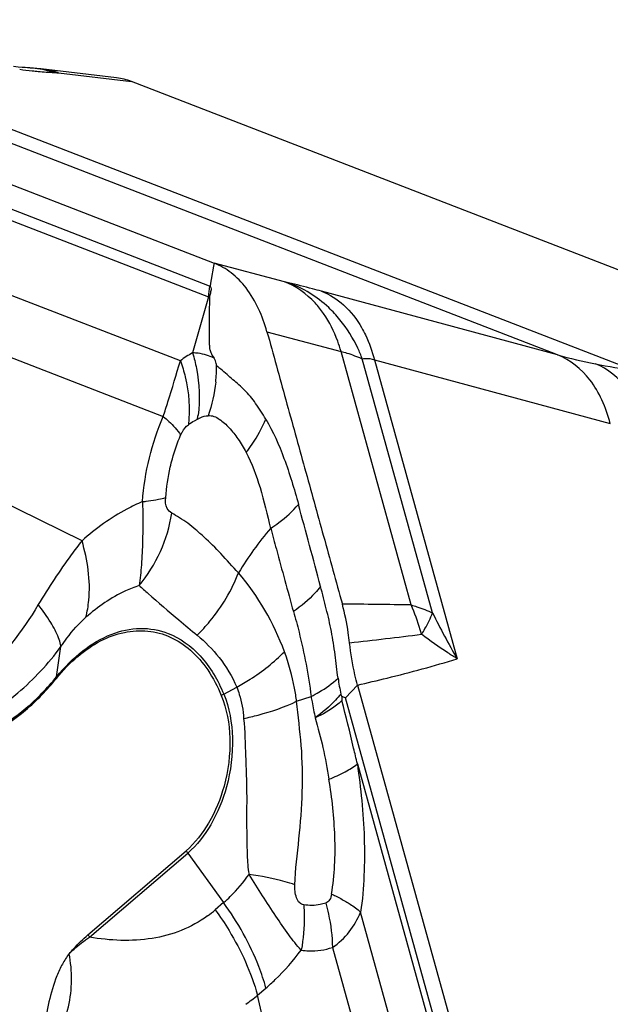
# Model space of a CAD drawing. Units: millimetres. Extents: x 0 to 841, y 0 to 594.
# Drawn here: x 190 to 193, y 270 to 275 of the extents above; entities that cross this region are included whole.
import ezdxf

# ---------------------------------------------------------------- set-up
doc = ezdxf.new("R2010")
doc.units = ezdxf.units.MM
doc.header["$LTSCALE"] = 46.255
doc.layers.add('607065213-000_CL', color=7, linetype='CONTINUOUS')

msp = doc.modelspace()

# ---------------------------------------------------------------- linework, layer by layer
at = {"layer": '607065213-000_CL', "color": 7, "linetype": 'CONTINUOUS'}
for p, q in [((187.7522, 274.9322), (191.0031, 273.6742)), ((190.499, 274.6319), (190.1074, 274.6781)), ((193.8277, 273.3545), (190.5769, 274.6125)), ((190.9853, 273.5713), (190.9825, 273.5548)), ((191.744, 271.4937), (193.0229, 266.8699)), ((191.6633, 271.4347), (191.6579, 271.4473)), ((190.3516, 270.2031), (190.8587, 270.6378))]:
    msp.add_line(p, q, dxfattribs=at)
at = {"layer": '607065213-000_CL', "color": 9, "linetype": 'CONTINUOUS'}
for p, q in [((192.7772, 273.1998), (188.336, 274.9184)), ((190.9795, 273.556), (187.7316, 274.8129)), ((188.7349, 274.8382), (193.176, 273.1196)), ((187.9452, 274.6723), (190.9743, 273.5001)), ((190.1997, 274.657), (190.5769, 274.6125)), ((190.829, 273.1694), (188.3258, 274.138)), ((188.2928, 273.8293), (190.7409, 272.8819)), ((191.0002, 273.6578), (190.9885, 273.5896)), ((191.0031, 273.6742), (191.0002, 273.6578)), ((191.3661, 273.5779), (191.003, 273.6742)), ((190.9885, 273.5896), (190.9853, 273.5713)), ((191.3874, 273.5725), (191.3661, 273.5779)), ((190.9743, 273.5001), (190.8921, 273.2105)), ((192.7772, 273.1998), (191.5587, 273.529)), ((191.2763, 273.3199), (191.659, 273.2183)), ((192.0216, 271.9077), (191.659, 273.2183)), ((192.1321, 271.8666), (191.7688, 273.1801)), ((191.8315, 273.1747), (192.2588, 271.6301)), ((191.8315, 273.1747), (193.05, 272.8455)), ((190.9024, 272.8597), (190.9169, 272.8675)), ((190.3208, 272.2393), (189.5508, 272.6168)), ((190.1893, 271.5365), (190.2122, 271.6923)), ((191.0528, 271.4472), (191.1199, 271.4832)), ((191.6818, 271.4283), (191.744, 271.4937)), ((191.4296, 271.4099), (191.5042, 271.4353)), ((192.9596, 266.8088), (191.6818, 271.4283)), ((191.7434, 271.0862), (192.9351, 266.7778)), ((190.3598, 270.1913), (190.8669, 270.626)), ((190.8669, 270.626), (191.0524, 270.3695)), ((191.0524, 270.3695), (191.0091, 270.3323)), ((192.7445, 266.7604), (191.7598, 270.3207)), ((191.6146, 270.1379), (192.5778, 266.6558)), ((191.2276, 269.891), (191.271, 269.9281)), ((191.5044, 268.6892), (191.2276, 269.891))]:
    msp.add_line(p, q, dxfattribs=at)
at = {"layer": '607065213-000_CL', "color": 7, "linetype": 'CONTINUOUS'}
for points in [[(190.0514, 274.6829), (190.0276, 274.6843), (190.011, 274.6855), (189.9905, 274.6874), (189.9663, 274.6899)], [(190.1074, 274.6781), (190.0882, 274.68), (190.0695, 274.6817), (190.0514, 274.6829)]]:
    msp.add_lwpolyline(points, dxfattribs=at)
at = {"layer": '607065213-000_CL', "color": 9, "linetype": 'CONTINUOUS'}
for centre, radius, start, end in [((190.4083, 277.8598), 3.2101, 262.6733, 263.8405), ((190.0123, 274.1237), 0.5602, 76.5211, 87.2086), ((190.0732, 274.3097), 0.3696, 69.9886, 83.4115), ((190.0163, 274.1417), 0.5418, 72.6938, 76.4856), ((191.335, 273.4944), 0.3607, 170.1688, 179.0919), ((190.92, 273.4023), 0.1648, 67.734, 68.8447), ((190.9434, 273.3891), 0.1152, 71.5923, 74.4353), ((191.1448, 272.7538), 0.522, 118.9591, 127.235), ((193.5856, 276.2032), 3.1103, 254.9352, 258.6389), ((190.2215, 273.1438), 0.7947, 353.9447, 0.0763), ((193.6316, 276.4385), 3.35, 258.6603, 262.1852), ((190.2663, 272.9781), 0.6599, 350.3461, 352.2077), ((190.0628, 271.1824), 1.3907, 20.3621, 39.9009), ((191.5864, 249.9748), 21.9372, 88.8634, 89.79284), ((190.9689, 271.4483), 1.1485, 16.7809, 23.5759), ((195.6757, 273.6141), 3.9512, 206.2489, 210.1409), ((197.8095, 280.1012), 10.8279, 229.80612, 230.45395), ((188.5559, 300.3245), 28.7844, 276.27672, 277.0234), ((190.9297, 271.4361), 1.1896, 15.6197, 16.7974), ((193.2267, 271.7642), 1.6005, 188.4273, 191.4195), ((191.2122, 271.1506), 0.3366, 118.2625, 120.6939), ((191.1269, 270.8141), 0.3209, 213.3188, 215.8857), ((190.5998, 270.8097), 0.6288, 305.9374, 310.6098), ((190.6198, 270.3794), 0.3209, 213.3188, 215.8857), ((190.4518, 270.8312), 1.219, 305.93, 309.529)]:
    msp.add_arc(centre, radius, start, end, dxfattribs=at)
at = {"layer": '607065213-000_CL', "color": 7, "linetype": 'CONTINUOUS'}
for centre, radius, start, end in [((190.4612, 274.3133), 0.3208, 68.8503, 83.2098), ((192.9053, 271.4025), 1.2425, 178.5178, 179.4964)]:
    msp.add_arc(centre, radius, start, end, dxfattribs=at)
at = {"layer": '607065213-000_CL', "color": 9, "linetype": 'CONTINUOUS'}
for points, knots in [([(190.0639, 274.6683), (190.0741, 274.6672), (190.1119, 274.6633), (190.1498, 274.6604), (190.1774, 274.659)], [0, 0, 0, 0, 0.270094, 1, 1, 1, 1]), ([(190.1774, 274.659), (190.1791, 274.6589), (190.1866, 274.6584), (190.194, 274.6577), (190.1997, 274.657)], [0, 0, 0, 0, 0.225557, 1, 1, 1, 1]), ([(191.5688, 273.4135), (191.5554, 273.4327), (191.5008, 273.5013), (191.4262, 273.5552), (191.3661, 273.5779)], [0, 0, 0, 0, 0.267299, 1, 1, 1, 1]), ([(191.6535, 273.3819), (191.6355, 273.404), (191.5605, 273.4845), (191.4641, 273.5454), (191.3874, 273.5725)], [0, 0, 0, 0, 0.259826, 1, 1, 1, 1]), ([(191.5587, 273.529), (191.5428, 273.5332), (191.4859, 273.5484), (191.4288, 273.5629), (191.3874, 273.5725)], [0, 0, 0, 0, 0.279063, 1, 1, 1, 1]), ([(191.5587, 273.529), (191.6004, 273.513), (191.682, 273.4609), (191.7403, 273.3845), (191.765, 273.3414)], [0, 0, 0, 0, 0.473169, 1, 1, 1, 1]), ([(191.659, 273.2183), (191.6539, 273.2361), (191.6316, 273.3044), (191.5992, 273.3697), (191.5688, 273.4135)], [0, 0, 0, 0, 0.257893, 1, 1, 1, 1]), ([(191.7688, 273.1801), (191.7619, 273.1984), (191.7315, 273.2699), (191.6902, 273.3369), (191.6535, 273.3819)], [0, 0, 0, 0, 0.251612, 1, 1, 1, 1]), ([(191.765, 273.3414), (191.7722, 273.3288), (191.8001, 273.2757), (191.8201, 273.2186), (191.8315, 273.1747)], [0, 0, 0, 0, 0.24219, 1, 1, 1, 1]), ([(191.0029, 273.1827), (190.9778, 273.1961), (190.94, 273.2074), (190.9019, 273.2102), (190.8921, 273.2105)], [0, 0, 0, 0, 0.744968, 1, 1, 1, 1]), ([(190.8921, 273.2105), (190.9001, 273.184), (190.9259, 273.079), (190.931, 272.9684), (190.9201, 272.8887)], [0, 0, 0, 0, 0.256149, 1, 1, 1, 1]), ([(191.0162, 273.1448), (191.016, 273.1486), (191.0142, 273.162), (191.0082, 273.1746), (191.0029, 273.1827)], [0, 0, 0, 0, 0.278925, 1, 1, 1, 1]), ([(191.659, 273.2183), (191.6689, 273.2156), (191.7061, 273.2047), (191.7427, 273.1915), (191.7688, 273.1801)], [0, 0, 0, 0, 0.264743, 1, 1, 1, 1]), ([(191.7688, 273.1801), (191.7731, 273.1812), (191.7941, 273.1842), (191.8155, 273.1796), (191.8315, 273.1747)], [0, 0, 0, 0, 0.208005, 1, 1, 1, 1]), ([(193.05, 272.8455), (193.0392, 272.8872), (193.0114, 272.9663), (192.9341, 273.0997), (192.843, 273.1745), (192.7772, 273.1998)], [0, 0, 0, 0, 0.279794, 0.541536, 1, 1, 1, 1]), ([(190.7409, 272.8819), (190.749, 272.9071), (190.7793, 273.0027), (190.8077, 273.0988), (190.829, 273.1694)], [0, 0, 0, 0, 0.264473, 1, 1, 1, 1]), ([(190.829, 273.1694), (190.8388, 273.1422), (190.8712, 273.0356), (190.8804, 272.9212), (190.8702, 272.8393)], [0, 0, 0, 0, 0.259387, 1, 1, 1, 1]), ([(193.2461, 272.7991), (193.2345, 272.8409), (193.2055, 272.9203), (193.1278, 273.0532), (193.0379, 273.1287), (192.9729, 273.1538)], [0, 0, 0, 0, 0.282681, 0.545972, 1, 1, 1, 1]), ([(190.6327, 272.4417), (190.6387, 272.5177), (190.6629, 272.668), (190.7104, 272.813), (190.7409, 272.8819)], [0, 0, 0, 0, 0.502748, 1, 1, 1, 1]), ([(190.7409, 272.8819), (190.7506, 272.8736), (190.7832, 272.8442), (190.8136, 272.8116), (190.8304, 272.7854)], [0, 0, 0, 0, 0.290631, 1, 1, 1, 1]), ([(190.9169, 272.8675), (190.9215, 272.8701), (190.939, 272.8791), (190.9587, 272.8863), (190.9732, 272.8856)], [0, 0, 0, 0, 0.266525, 1, 1, 1, 1]), ([(190.9732, 272.8856), (190.9928, 272.8886), (191.0352, 272.8686), (191.0833, 272.8236), (191.1294, 272.7647), (191.1556, 272.72), (191.1687, 272.6964)], [0, 0, 0, 0, 0.211173, 0.448652, 0.712135, 1, 1, 1, 1]), ([(190.8304, 272.7854), (190.8331, 272.7914), (190.8432, 272.8114), (190.8576, 272.8296), (190.8702, 272.8393)], [0, 0, 0, 0, 0.294414, 1, 1, 1, 1]), ([(191.1687, 272.6964), (191.1794, 272.7099), (191.219, 272.7638), (191.2518, 272.8228), (191.2704, 272.8687)], [0, 0, 0, 0, 0.258891, 1, 1, 1, 1]), ([(191.2704, 272.8687), (191.3078, 272.804), (191.3717, 272.6587), (191.4174, 272.5075), (191.4391, 272.4274)], [0, 0, 0, 0, 0.473786, 1, 1, 1, 1]), ([(190.7771, 272.6201), (190.7802, 272.6344), (190.794, 272.6907), (190.8126, 272.7459), (190.8304, 272.7854)], [0, 0, 0, 0, 0.252855, 1, 1, 1, 1]), ([(191.1687, 272.6964), (191.1982, 272.6382), (191.2471, 272.5085), (191.2774, 272.374), (191.2951, 272.3037)], [0, 0, 0, 0, 0.473587, 1, 1, 1, 1]), ([(190.6327, 272.4417), (190.6055, 272.4301), (190.4935, 272.3761), (190.3916, 272.3023), (190.3208, 272.2393)], [0, 0, 0, 0, 0.237639, 1, 1, 1, 1]), ([(190.6327, 272.4417), (190.639, 272.4423), (190.6622, 272.4447), (190.6852, 272.4479), (190.702, 272.4509)], [0, 0, 0, 0, 0.270906, 1, 1, 1, 1]), ([(190.6327, 272.4417), (190.6332, 272.4325), (190.635, 272.3963), (190.6355, 272.3601), (190.6351, 272.3331)], [0, 0, 0, 0, 0.253444, 1, 1, 1, 1]), ([(190.702, 272.4509), (190.7068, 272.4517), (190.724, 272.455), (190.7411, 272.4591), (190.7531, 272.4629)], [0, 0, 0, 0, 0.281507, 1, 1, 1, 1]), ([(190.7845, 272.3823), (190.7746, 272.3875), (190.7516, 272.4108), (190.7513, 272.4439), (190.7531, 272.4629)], [0, 0, 0, 0, 0.370472, 1, 1, 1, 1]), ([(191.2951, 272.3037), (191.3095, 272.3132), (191.3615, 272.3495), (191.4095, 272.392), (191.4391, 272.4274)], [0, 0, 0, 0, 0.27263, 1, 1, 1, 1]), ([(190.6161, 272.0076), (190.6602, 272.0609), (190.7342, 272.1798), (190.7741, 272.314), (190.7845, 272.3823)], [0, 0, 0, 0, 0.500482, 1, 1, 1, 1]), ([(191.1297, 272.0745), (191.0975, 272.1058), (191.0424, 272.1714), (190.9679, 272.2448), (190.9096, 272.2959), (190.8682, 272.3302), (190.8261, 272.358), (190.7977, 272.3739), (190.7845, 272.3823)], [0, 0, 0, 0, 0.289542, 0.552507, 0.674562, 0.790183, 0.898842, 1, 1, 1, 1]), ([(190.6351, 272.3331), (190.6346, 272.3021), (190.6338, 272.2293), (190.6291, 272.1206), (190.6216, 272.0431), (190.6161, 272.0076)], [0, 0, 0, 0, 0.285437, 0.669473, 1, 1, 1, 1]), ([(191.2958, 272.3042), (191.3054, 272.2681), (191.3439, 272.1244), (191.3834, 271.981), (191.4126, 271.8735)], [0, 0, 0, 0, 0.251339, 1, 1, 1, 1]), ([(190.3208, 272.2393), (190.3019, 272.2156), (190.2209, 272.1096), (190.148, 271.9976), (190.095, 271.9093)], [0, 0, 0, 0, 0.227821, 1, 1, 1, 1]), ([(190.3406, 271.8439), (190.3482, 271.8728), (190.3704, 272.0044), (190.3498, 272.1404), (190.3208, 272.2393)], [0, 0, 0, 0, 0.224925, 1, 1, 1, 1]), ([(190.9154, 271.7517), (190.9387, 271.7745), (191.0265, 271.8701), (191.0947, 271.984), (191.1297, 272.0745)], [0, 0, 0, 0, 0.251357, 1, 1, 1, 1]), ([(190.6161, 272.0076), (190.5921, 271.9999), (190.492, 271.9607), (190.4019, 271.8984), (190.3406, 271.8439)], [0, 0, 0, 0, 0.235157, 1, 1, 1, 1]), ([(190.6161, 272.0076), (190.6315, 271.9941), (190.6995, 271.9344), (190.768, 271.8753), (190.8214, 271.8302)], [0, 0, 0, 0, 0.227276, 1, 1, 1, 1]), ([(191.5531, 272.0029), (191.5442, 271.9914), (191.5028, 271.9431), (191.4534, 271.9022), (191.4134, 271.874)], [0, 0, 0, 0, 0.227956, 1, 1, 1, 1]), ([(191.6435, 271.5296), (191.6371, 271.5697), (191.6291, 271.6506), (191.6112, 271.7706), (191.5833, 271.8876), (191.5632, 271.9646), (191.5531, 272.0029)], [0, 0, 0, 0, 0.252655, 0.504851, 0.753806, 1, 1, 1, 1]), ([(190.095, 271.9093), (190.012, 271.7698), (189.858, 271.5777), (189.6175, 271.3647), (189.4832, 271.2773), (189.4123, 271.2439)], [0, 0, 0, 0, 0.505483, 0.756153, 1, 1, 1, 1]), ([(190.1997, 271.7372), (190.1892, 271.7653), (190.1573, 271.8252), (190.1181, 271.88), (190.095, 271.9093)], [0, 0, 0, 0, 0.446149, 1, 1, 1, 1]), ([(191.4134, 271.874), (191.4235, 271.8387), (191.4621, 271.6943), (191.4909, 271.5471), (191.5042, 271.4352)], [0, 0, 0, 0, 0.245889, 1, 1, 1, 1]), ([(192.0216, 271.9077), (192.0315, 271.9049), (192.0691, 271.8935), (192.106, 271.8792), (192.1321, 271.8666)], [0, 0, 0, 0, 0.262017, 1, 1, 1, 1]), ([(192.0753, 271.7564), (192.0813, 271.766), (192.1024, 271.8016), (192.1211, 271.8387), (192.1321, 271.8666)], [0, 0, 0, 0, 0.273718, 1, 1, 1, 1]), ([(190.2122, 271.6923), (190.222, 271.7072), (190.2599, 271.7615), (190.3044, 271.8116), (190.3406, 271.8439)], [0, 0, 0, 0, 0.268846, 1, 1, 1, 1]), ([(190.1893, 271.5365), (190.2294, 271.5859), (190.3146, 271.6724), (190.4634, 271.7618), (190.6192, 271.7964), (190.7203, 271.7787), (190.7657, 271.7611)], [0, 0, 0, 0, 0.289266, 0.546953, 0.778922, 1, 1, 1, 1]), ([(190.7657, 271.7611), (190.8284, 271.7369), (190.9496, 271.6471), (191.0232, 271.5189), (191.0528, 271.4472)], [0, 0, 0, 0, 0.464181, 1, 1, 1, 1]), ([(192.2588, 271.6301), (192.2427, 271.6399), (192.1798, 271.6795), (192.1191, 271.7224), (192.0753, 271.7564)], [0, 0, 0, 0, 0.253944, 1, 1, 1, 1]), ([(190.2122, 271.6923), (190.2116, 271.6958), (190.2086, 271.7111), (190.2039, 271.726), (190.1997, 271.7372)], [0, 0, 0, 0, 0.231333, 1, 1, 1, 1]), ([(190.9154, 271.7517), (190.9569, 271.7175), (191.0378, 271.6369), (191.0968, 271.5381), (191.1199, 271.4832)], [0, 0, 0, 0, 0.474651, 1, 1, 1, 1]), ([(189.9064, 271.3878), (189.9348, 271.4086), (190.0479, 271.498), (190.1471, 271.6048), (190.2122, 271.6923)], [0, 0, 0, 0, 0.244083, 1, 1, 1, 1]), ([(191.1199, 271.4832), (191.1434, 271.4959), (191.2317, 271.5481), (191.3137, 271.6119), (191.3666, 271.6663)], [0, 0, 0, 0, 0.260511, 1, 1, 1, 1]), ([(191.4296, 271.4099), (191.4266, 271.4324), (191.4124, 271.5194), (191.3894, 271.605), (191.3666, 271.6663)], [0, 0, 0, 0, 0.257474, 1, 1, 1, 1]), ([(191.7439, 271.4937), (191.7951, 271.5055), (191.9678, 271.5467), (192.1396, 271.5924), (192.2588, 271.6301)], [0, 0, 0, 0, 0.295895, 1, 1, 1, 1]), ([(189.5073, 271.1868), (189.5654, 271.1803), (189.6886, 271.1869), (189.8688, 271.2539), (190.0408, 271.3726), (190.1415, 271.4777), (190.1893, 271.5365)], [0, 0, 0, 0, 0.219931, 0.455639, 0.714839, 1, 1, 1, 1]), ([(191.5042, 271.4352), (191.518, 271.4422), (191.5674, 271.469), (191.6141, 271.5015), (191.6435, 271.5296)], [0, 0, 0, 0, 0.276184, 1, 1, 1, 1]), ([(191.1199, 271.4832), (191.125, 271.471), (191.144, 271.4188), (191.1531, 271.3632), (191.1556, 271.321)], [0, 0, 0, 0, 0.238268, 1, 1, 1, 1]), ([(191.0528, 271.4472), (191.0822, 271.376), (191.1104, 271.2126), (191.0896, 271.0498), (191.0672, 270.968)], [0, 0, 0, 0, 0.475671, 1, 1, 1, 1]), ([(191.1556, 271.321), (191.1811, 271.3264), (191.2746, 271.3487), (191.3664, 271.3796), (191.4296, 271.4099)], [0, 0, 0, 0, 0.270822, 1, 1, 1, 1]), ([(191.4199, 270.4618), (191.4235, 270.5412), (191.4441, 270.7007), (191.4621, 270.9407), (191.4587, 271.1787), (191.4369, 271.3339), (191.4296, 271.4099)], [0, 0, 0, 0, 0.250783, 0.506481, 0.758925, 1, 1, 1, 1]), ([(191.5042, 271.4352), (191.5058, 271.4258), (191.5125, 271.3886), (191.5198, 271.3516), (191.5254, 271.324)], [0, 0, 0, 0, 0.254159, 1, 1, 1, 1]), ([(191.6579, 271.4473), (191.6494, 271.4366), (191.6095, 271.3912), (191.5629, 271.3519), (191.5254, 271.324)], [0, 0, 0, 0, 0.226008, 1, 1, 1, 1]), ([(191.6629, 271.4134), (191.654, 271.405), (191.612, 271.3696), (191.5638, 271.3422), (191.5254, 271.324)], [0, 0, 0, 0, 0.22401, 1, 1, 1, 1]), ([(191.7434, 271.0862), (191.7371, 271.1136), (191.7115, 271.223), (191.6845, 271.3321), (191.6629, 271.4134)], [0, 0, 0, 0, 0.250965, 1, 1, 1, 1]), ([(191.1556, 271.321), (191.1622, 271.2558), (191.1643, 271.1563), (191.17, 271.0231), (191.172, 270.9212), (191.1709, 270.8192), (191.1716, 270.7174), (191.1734, 270.6162), (191.1774, 270.5486), (191.1837, 270.5155)], [0, 0, 0, 0, 0.24395, 0.369595, 0.496171, 0.622989, 0.749202, 0.874814, 1, 1, 1, 1]), ([(191.5254, 271.324), (191.5399, 271.2732), (191.5685, 271.1686), (191.5877, 271.0619), (191.5967, 271.0071)], [0, 0, 0, 0, 0.48795, 1, 1, 1, 1]), ([(191.5967, 271.0071), (191.6252, 271.0187), (191.6759, 271.0419), (191.7238, 271.0709), (191.7434, 271.0862)], [0, 0, 0, 0, 0.552668, 1, 1, 1, 1]), ([(191.7434, 271.0862), (191.752, 271.0234), (191.7675, 270.8963), (191.7813, 270.7037), (191.7793, 270.5111), (191.7709, 270.3829), (191.7598, 270.3207)], [0, 0, 0, 0, 0.247623, 0.499985, 0.753305, 1, 1, 1, 1]), ([(191.6097, 270.4138), (191.6267, 270.5116), (191.6341, 270.7117), (191.6127, 270.9093), (191.5967, 271.0071)], [0, 0, 0, 0, 0.500426, 1, 1, 1, 1]), ([(191.0672, 270.968), (191.0486, 270.8999), (190.9982, 270.7747), (190.9146, 270.6669), (190.8669, 270.626)], [0, 0, 0, 0, 0.528806, 1, 1, 1, 1]), ([(191.0524, 270.3695), (191.0643, 270.3797), (191.1126, 270.4241), (191.1548, 270.4748), (191.1837, 270.5155)], [0, 0, 0, 0, 0.239121, 1, 1, 1, 1]), ([(191.4199, 270.4618), (191.4034, 270.4675), (191.326, 270.4911), (191.2463, 270.5062), (191.1837, 270.5155)], [0, 0, 0, 0, 0.215933, 1, 1, 1, 1]), ([(191.4663, 270.3583), (191.4586, 270.3596), (191.4414, 270.3684), (191.4273, 270.3956), (191.4204, 270.4278), (191.4197, 270.4505), (191.4199, 270.4618)], [0, 0, 0, 0, 0.192258, 0.443376, 0.72324, 1, 1, 1, 1]), ([(191.6097, 270.4138), (191.6083, 270.4033), (191.6038, 270.384), (191.5881, 270.37), (191.5799, 270.3676)], [0, 0, 0, 0, 0.551534, 1, 1, 1, 1]), ([(191.6097, 270.4138), (191.6164, 270.4107), (191.6417, 270.3987), (191.6664, 270.3856), (191.6842, 270.3751)], [0, 0, 0, 0, 0.261986, 1, 1, 1, 1]), ([(191.0091, 270.3323), (191.0343, 270.2976), (191.1253, 270.1605), (191.1952, 270.0083), (191.2276, 269.891)], [0, 0, 0, 0, 0.260399, 1, 1, 1, 1]), ([(191.271, 269.9281), (191.2606, 269.9657), (191.2082, 270.1221), (191.1261, 270.2677), (191.0524, 270.3695)], [0, 0, 0, 0, 0.237099, 1, 1, 1, 1]), ([(191.4663, 270.3583), (191.4678, 270.339), (191.4713, 270.2609), (191.4644, 270.1823), (191.4536, 270.1244)], [0, 0, 0, 0, 0.247712, 1, 1, 1, 1]), ([(191.5799, 270.3676), (191.5704, 270.3644), (191.5336, 270.3544), (191.4941, 270.3534), (191.4663, 270.3583)], [0, 0, 0, 0, 0.259546, 1, 1, 1, 1]), ([(191.5799, 270.3676), (191.5852, 270.3487), (191.6039, 270.2734), (191.6134, 270.1958), (191.6146, 270.1379)], [0, 0, 0, 0, 0.252623, 1, 1, 1, 1]), ([(191.6842, 270.3751), (191.6915, 270.3708), (191.7179, 270.3544), (191.7431, 270.3359), (191.7598, 270.3207)], [0, 0, 0, 0, 0.273863, 1, 1, 1, 1]), ([(190.9689, 270.3006), (190.9272, 270.2703), (190.8353, 270.2199), (190.6296, 270.1648), (190.466, 270.1729), (190.3598, 270.1913)], [0, 0, 0, 0, 0.243861, 0.490002, 1, 1, 1, 1]), ([(191.6146, 270.1379), (191.6471, 270.1601), (191.7059, 270.2143), (191.7453, 270.284), (191.7598, 270.3207)], [0, 0, 0, 0, 0.499034, 1, 1, 1, 1]), ([(190.2545, 270.1056), (190.2626, 270.1137), (190.2956, 270.1448), (190.3318, 270.1723), (190.3598, 270.1913)], [0, 0, 0, 0, 0.253105, 1, 1, 1, 1]), ([(191.4536, 270.1245), (191.4666, 270.1223), (191.5206, 270.1167), (191.5757, 270.1252), (191.6146, 270.1379)], [0, 0, 0, 0, 0.244365, 1, 1, 1, 1]), ([(191.271, 269.9281), (191.2873, 269.9421), (191.3535, 270.0024), (191.4126, 270.0702), (191.4536, 270.1245)], [0, 0, 0, 0, 0.240467, 1, 1, 1, 1])]:
    msp.add_open_spline(points, degree=3, knots=knots, dxfattribs=at)
at = {"layer": '607065213-000_CL', "color": 7, "linetype": 'CONTINUOUS'}
for points, knots in [([(191.2762, 273.3199), (191.2537, 273.4002), (191.2043, 273.5141), (191.0965, 273.6259), (191.0346, 273.662), (191.003, 273.6742)], [0, 0, 0, 0, 0.542507, 0.779797, 1, 1, 1, 1]), ([(190.9825, 273.5548), (190.9858, 273.5517), (190.9897, 273.5387), (190.9838, 273.5201), (190.9799, 273.5057), (190.9797, 273.4984)], [0, 0, 0, 0, 0.237307, 0.625985, 1, 1, 1, 1]), ([(190.9797, 273.4984), (190.9792, 273.4715), (190.9781, 273.4309), (190.9771, 273.3767), (190.9776, 273.3357), (190.9776, 273.2945), (190.978, 273.26), (190.9795, 273.2324), (190.9863, 273.2077), (190.9962, 273.1921), (191.0029, 273.1827)], [0, 0, 0, 0, 0.252026, 0.378801, 0.506661, 0.634769, 0.763523, 0.829495, 0.892406, 1, 1, 1, 1]), ([(191.2763, 273.3199), (191.3091, 273.2026), (191.3734, 272.9678), (191.4711, 272.6159), (191.5682, 272.2638), (191.6335, 272.0292), (191.6657, 271.9118)], [0, 0, 0, 0, 0.249983, 0.500006, 0.749993, 1, 1, 1, 1]), ([(191.2704, 272.8687), (191.2538, 272.8963), (191.2208, 272.9485), (191.1645, 273.0177), (191.1108, 273.0631), (191.0694, 273.0985), (191.0492, 273.1172), (191.0385, 273.1263)], [0, 0, 0, 0, 0.276644, 0.530846, 0.763434, 0.879501, 1, 1, 1, 1]), ([(191.703, 271.7122), (191.7011, 271.7295), (191.6928, 271.7967), (191.679, 271.8633), (191.6657, 271.9118)], [0, 0, 0, 0, 0.25674, 1, 1, 1, 1]), ([(190.1885, 271.5283), (190.2217, 271.569), (190.2915, 271.642), (190.4106, 271.7247), (190.5355, 271.7717), (190.6612, 271.7797), (190.7809, 271.747), (190.8878, 271.6758), (190.9773, 271.5709), (191.0214, 271.4861), (191.0404, 271.4401)], [0, 0, 0, 0, 0.145683, 0.278243, 0.39882, 0.511292, 0.621742, 0.736897, 0.862094, 1, 1, 1, 1]), ([(191.7439, 271.4937), (191.7391, 271.5111), (191.7208, 271.583), (191.709, 271.6564), (191.703, 271.7122)], [0, 0, 0, 0, 0.243301, 1, 1, 1, 1]), ([(189.5, 271.1753), (189.5586, 271.1686), (189.6831, 271.1754), (189.865, 271.2429), (190.0386, 271.3627), (190.1403, 271.4689), (190.1885, 271.5283)], [0, 0, 0, 0, 0.219931, 0.45564, 0.714839, 1, 1, 1, 1]), ([(191.0404, 271.4401), (191.0691, 271.3706), (191.0966, 271.2109), (191.0763, 271.0519), (191.0545, 270.9719)], [0, 0, 0, 0, 0.475672, 1, 1, 1, 1]), ([(191.6818, 271.4283), (191.6785, 271.4285), (191.6721, 271.4302), (191.6665, 271.4349), (191.6633, 271.4347)], [0, 0, 0, 0, 0.507679, 1, 1, 1, 1]), ([(191.0545, 270.9719), (191.0363, 270.9054), (190.987, 270.7831), (190.9054, 270.6778), (190.8587, 270.6378)], [0, 0, 0, 0, 0.528804, 1, 1, 1, 1]), ([(191.4536, 270.1244), (191.4297, 270.1487), (191.385, 270.2068), (191.3203, 270.3017), (191.2532, 270.4067), (191.2069, 270.4786), (191.1837, 270.5155)], [0, 0, 0, 0, 0.214778, 0.460313, 0.725093, 1, 1, 1, 1]), ([(190.2545, 270.1056), (190.2621, 270.1147), (190.2923, 270.1493), (190.3257, 270.181), (190.3516, 270.2031)], [0, 0, 0, 0, 0.258099, 1, 1, 1, 1]), ([(190.2545, 270.1056), (190.2409, 270.0891), (190.2174, 270.0515), (190.1797, 269.9689), (190.1469, 269.8567), (190.1293, 269.7408), (190.1266, 269.6487), (190.1292, 269.6032), (190.1341, 269.5816)], [0, 0, 0, 0, 0.116788, 0.240543, 0.496057, 0.752914, 0.879038, 1, 1, 1, 1]), ([(190.1341, 269.5816), (190.1886, 269.6554), (190.2713, 269.826), (190.2715, 270.0156), (190.2545, 270.1056)], [0, 0, 0, 0, 0.500516, 1, 1, 1, 1])]:
    msp.add_open_spline(points, degree=3, knots=knots, dxfattribs=at)
at = {"layer": '607065213-000_CL', "color": 9, "linetype": 'CONTINUOUS'}
for points in [[(191.0162, 273.1448), (191.0238, 273.1387), (191.0313, 273.1326), (191.0387, 273.1263)], [(191.0118, 273.0599), (191.0055, 273.0008), (190.9926, 272.9419), (190.9732, 272.8856)], [(190.8702, 272.8393), (190.8803, 272.847), (190.8913, 272.8535), (190.9024, 272.8597)], [(190.7531, 272.4629), (190.7576, 272.5157), (190.7655, 272.5684), (190.7771, 272.6201)], [(191.5531, 272.0029), (191.516, 272.1446), (191.4772, 272.2859), (191.4391, 272.4274)], [(191.2951, 272.3037), (191.2334, 272.2326), (191.1785, 272.1551), (191.1297, 272.0745)], [(190.1893, 271.5365), (190.1889, 271.5338), (190.1886, 271.531), (190.1885, 271.5283)]]:
    msp.add_open_spline(points, degree=3, dxfattribs=at)

doc.saveas('drawing.dxf')
